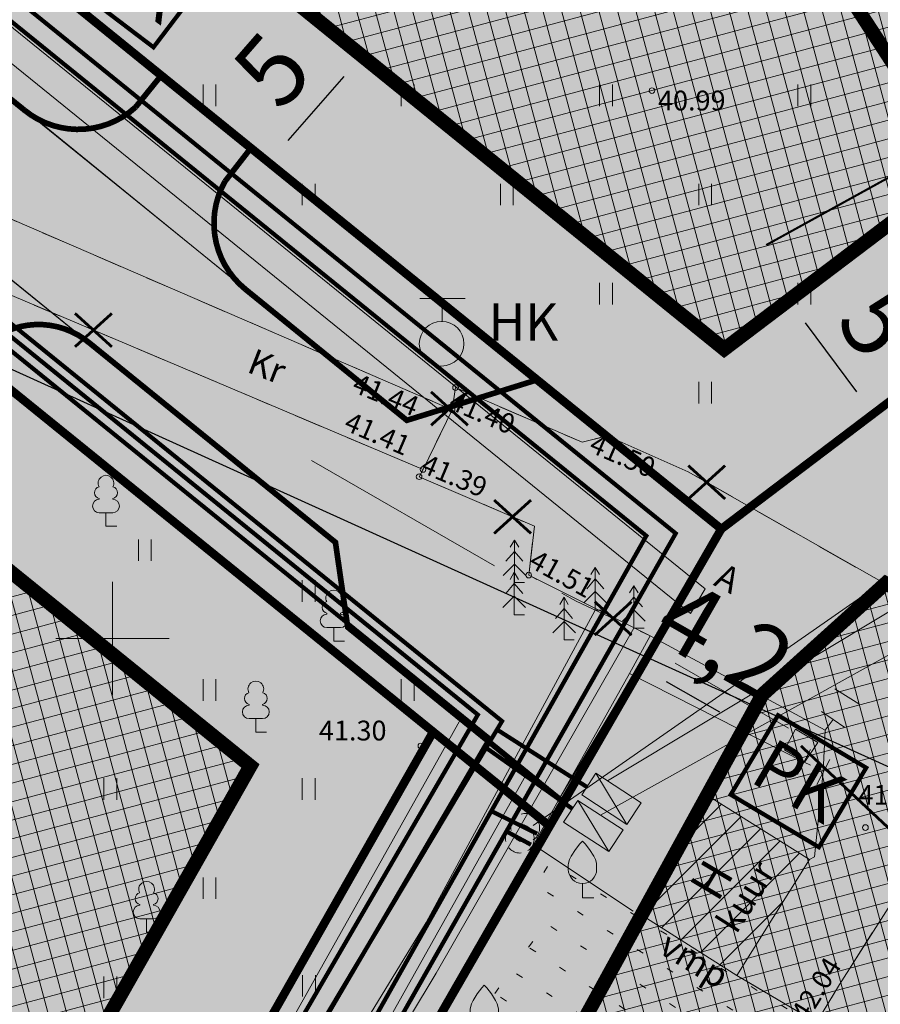
# Model space of a CAD drawing. Units: millimetres. Extents: x 547037 to 548569, y 6583210 to 6584059.
# Drawn here: x 547397 to 547427, y 6583837 to 6583872 of the extents above; entities that cross this region are included whole.
import ezdxf
from ezdxf.enums import TextEntityAlignment as Align

# ---------------------------------------------------------------- set-up
doc = ezdxf.new("R2010")
doc.units = ezdxf.units.MM
for name, pattern in [('ASFBET', [2.5, 1.5, -1]), ('CENTER', [2, 1.25, -0.25, 0.25, -0.25]), ('DASHED', [0.75, 0.5, -0.25]), ('KOLVIK', [1.25, 0.25, -1]), ('KRUUSKILL', [2, 1, -1]), ('RAJATISP', [0.02, 0.01, 0.01])]:
    doc.linetypes.add(name, pattern=pattern)
doc.layers.get('0').update_dxf_attribs({"lineweight": 0})
doc.layers.get('Defpoints').update_dxf_attribs({"lineweight": 9})
for name, color, linetype, lineweight in [('MPOHULIIN', 7, 'Continuous', 0), ('OPT-asf-uus', 253, 'Continuous', 9), ('OPT-asfalt-ol.ol. 2', 9, 'Continuous', 9), ('OPT-elekter', 1, 'Continuous', 0), ('OPT-ELliitumiskilp', 7, 'Continuous', 5), ('OPT-hoon-ala-üksikelamu', 40, 'Continuous', 18), ('OPT-HÜDRANT', 5, 'Continuous', 9), ('OPT-jäätmed', 7, 'Continuous', 9), ('OPT-likv-trass', 1, 'Ristid', 13), ('OPT-likvehitis', 1, 'Continuous', 0), ('OPT-maapealne hoonestusala', 7, 'CENTER', 9), ('OPT-ol-h-värv-tugi', 37, 'Continuous', 9), ('OPT-proj-side', 3, 'Side uus1', 9), ('OPT-sissesõit', 7, 'Continuous', 9), ('OPT-tee-joon', 250, 'Continuous', 9), ('OPT-tänavavalgustuskaabel', 1, '03126_TV$0$W1.1_KPROJEKT', 9), ('OPT-vallatee-kaitsevöönd', 216, 'Continuous', 9), ('OPT_K1', 26, 'Kanal1', 13), ('OPT_liitumispunktid', 7, 'Continuous', 5), ('OPT_mood-piir', 1, 'Continuous', 9), ('OPT_V1', 160, 'Vesi1', 13), ('Tekst_tehnov6rgud', 7, 'Continuous', 0), ('Topo_AED', 7, 'Continuous', 0), ('Topo_HALJASTUS', 7, 'Continuous', 0), ('Topo_HOONE', 7, 'Continuous', 0), ('Topo_korgus', 7, 'Continuous', 0), ('Topo_KTRASS', 7, 'Continuous', 0), ('Topo_PUU', 7, 'Continuous', 0), ('Topo_RAJATIS', 7, 'Continuous', 0), ('Topo_TEE', 7, 'Continuous', 0), ('Topo_vork', 7, 'Continuous', 0), ('tr-pr-vesi', 5, 'PR-VESI1', 9)]:
    doc.layers.add(name, color=color, linetype=linetype, lineweight=lineweight)
doc.layers.add('OPT-drenaaž-olemas', color=7, linetype='T-810$0$DRENAAZ')
doc.layers.add('OPT_mõõdud', color=7, linetype='Continuous')
for name, color, linetype, lineweight, true_color in [('OPT-halj-muru', 7, 'Continuous', 25, 0xe9ffa3), ('OPT-kergliiklus-plan', 7, 'Continuous', 0, 0xffda6b), ('OPT-kill-olol', 7, 'Continuous', 0, 0xd4c6a0)]:
    doc.layers.add(name, color=color, linetype=linetype, lineweight=lineweight, true_color=true_color)
doc.styles.add('03126_TV$0$KPR-JOONED', font='romand.shx', dxfattribs={"width": 0.8})
doc.styles.add('ARIAL', font='ARIAL.TTF')
doc.styles.add('Asendiplaan_14_02_08$0$ARIAL', font='ARIAL.TTF')
doc.styles.add('ITALIC', font='italic.shx')
doc.styles.add('romans', font='romans.shx')
doc.styles.add('SWISL', font='swissl.ttf', dxfattribs={"height": 2})
doc.styles.add('T-810$0$ROMANC', font='romanc.shx')
doc.linetypes.add('-K-', pattern='A,10,-1.5,["K",romans,S=1.4,R=0,X=-0.7,Y=-0.7],-1.5,10,-3', length=26)
doc.linetypes.add('03126_TV$0$W1.1_KPROJEKT', pattern='A,9.5,-2,["W1.1",03126_TV$0$KPR-JOONED,S=1,R=0,X=-1.72,Y=-0.5],-2', length=13.5)
doc.linetypes.add('HEKK', pattern='A,0,[133,mkm.shx,S=0.6,R=0,X=0,Y=0],-2.5,[133,mkm.shx,S=0.3,R=0,X=0.3,Y=0],-2.5', length=5)
doc.linetypes.add('Kaabel uus1', pattern='A,12.7,-5.08,["W1",ARIAL,S=2.54,R=0,X=-2.54,Y=-1.27],-5.08', length=22.86)
doc.linetypes.add('Kanal1', pattern='A,3.4,-0.4,["K1",Standard,S=0.5,R=0,X=-0.1,Y=-0.25],-1.2', length=5)
doc.linetypes.add('KIVIAED', pattern='A,0,[142,mkm.shx,S=0.6,R=10,X=0,Y=0],-2.8,[142,mkm.shx,S=0.6,R=190,X=0,Y=0],-0.6', length=3.4)
doc.linetypes.add('PR-VESI1', pattern='A,6,-1.5,["V1",SWISL,S=1,R=0,X=-1,Y=-0.5],-1.5', length=9)
doc.linetypes.add('Ristid', pattern='A,0,-2,["X",Standard,S=0.9,R=0,X=-0.1,Y=-0.45],-2', length=4)
doc.linetypes.add('Side uus1', pattern='A,12.5,-5,["S1",Asendiplaan_14_02_08$0$ARIAL,S=2.5,R=0,X=-2.5,Y=-1.25],-5', length=22.5)
doc.linetypes.add('T-810$0$DRENAAZ', pattern='A,2.5,-1.5,["D",T-810$0$ROMANC,S=1.6,R=0,X=-0.8,Y=-0.8],-1.5,7.5', length=13)
doc.linetypes.add('Vesi1', pattern='A,3.4,-0.4,["V1",Standard,S=0.5,R=0,X=-0.1,Y=-0.25],-1.2', length=5)
doc.linetypes.add('VO_AED', pattern='A,2.5,[135,mkm.shx,S=0.6,R=0,X=0,Y=0],5,[135,mkm.shx,S=0.6,R=180,X=0,Y=0],2.5', length=10)
doc.dimstyles.new('ISO-25', dxfattribs={"dimtxt": 0.8, "dimasz": 1, "dimexe": 0, "dimexo": 0, "dimgap": 0.5, "dimtad": 1, "dimtxsty": 'romans', "dimcen": 1, "dimclrt": 256, "dimadec": 0, "dimazin": 0, "dimtfac": 1, "dimtmove": 0, "dimatfit": 3, "dimfxl": 0, "dimarcsym": 0})

# ---------------------------------------------------------------- blocks, each defined once
blk = doc.blocks.new('VILJA1')
at = {"linetype": 'Continuous'}
for p, q in [((0, 0), (0, 1)), ((0.8, 0), (0, 0))]:
    blk.add_line(p, q, dxfattribs=at)
at = {"linetype": 'Continuous', "flags": 128}
for points in [[(-1, 2), (-1, 2.3), (-0.98, 2.43), (-0.91, 2.69), (-0.79, 2.93), (-0.5, 3.4), (-0.18, 3.81), (0, 4)], [(1, 2), (1, 2.3), (0.98, 2.43), (0.91, 2.69), (0.79, 2.93), (0.5, 3.4), (0.18, 3.81), (0, 4)]]:
    blk.add_lwpolyline(points, dxfattribs=at)
at = {"linetype": 'Continuous'}
blk.add_arc((0, 2), 1, 180, 0, dxfattribs=at)
blk = doc.blocks.new('LEHTP1')
at = {"linetype": 'Continuous'}
for p, q in [((-0.48, 1.96), (-0.48, 1.9)), ((0.48, 1.96), (0.48, 1.9)), ((0.48, 0.95), (-0.48, 0.95)), ((0, 0), (0, 0.95)), ((0.76, 0), (0, 0))]:
    blk.add_line(p, q, dxfattribs=at)
for centre, radius, start, end in [((0, 3.04), 0.554, 332.5799, 207.4201), ((-0.38, 2.375), 0.425, 105.2441, 257.07903), ((0.38, 2.375), 0.425, 282.92097, 74.7559), ((-0.475, 1.425), 0.475, 90.00001, 270), ((0.475, 1.425), 0.475, 270, 89.99999)]:
    blk.add_arc(centre, radius, start, end, dxfattribs=at)
blk = doc.blocks.new('KUUSK1')
for p, q in [((0, 3), (-0.3, 2.5)), ((0.3, 2.5), (0, 3)), ((0, 3), (0, 0)), ((0, 2.2), (-0.6, 1.5)), ((0.6, 1.5), (0, 2.2)), ((0, 1.3), (-0.8, 0.5)), ((0.8, 0.5), (0, 1.3))]:
    blk.add_line(p, q)
at = {"linetype": 'Continuous'}
blk.add_line((0.72, 0), (0, 0), dxfattribs=at)
blk = doc.blocks.new('VARPOS')
blk.add_line((0, 1), (0, -1))
blk = doc.blocks.new('HEIN')
at = {"linetype": 'Continuous'}
for p, q in [((-0.455, 0.761), (-0.455, -0.761)), ((0.455, 0.761), (0.455, -0.761))]:
    blk.add_line(p, q, dxfattribs=at)
blk = doc.blocks.new('VKORIS')
at = {"linetype": 'Continuous'}
for p, q in [((0, 4), (0, -4)), ((-4, 0), (4, 0))]:
    blk.add_line(p, q, dxfattribs=at)
blk = doc.blocks.new('Topo')
at = {"layer": 'Topo_AED', "linetype": 'KIVIAED', "flags": 128}
blk.add_lwpolyline([(547407.021, 6583856.293), (547413.491, 6583852.563)], dxfattribs=at)
at = {"layer": 'Topo_AED', "linetype": 'VO_AED', "flags": 128}
for points in [[(547418.979, 6583850.098), (547418.247, 6583848.767), (547414.862, 6583842.712), (547411.58, 6583836.992), (547405.652, 6583826.654), (547399.496, 6583815.792), (547416.184, 6583803.248), (547423.3, 6583797.957)], [(547425.445, 6583847.145), (547425.158, 6583846.768), (547418.979, 6583850.098)], [(547418.247, 6583848.767), (547424.415, 6583845.637)], [(547425.092, 6583845.286), (547424.782, 6583842.285), (547424.612, 6583842.195)], [(547418.377, 6583840.369), (547414.862, 6583842.712)]]:
    blk.add_lwpolyline(points, dxfattribs=at)
at = {"layer": 'Topo_HALJASTUS', "linetype": 'HEKK', "flags": 128}
for points in [[(547403.529, 6583827.622), (547411.076, 6583839.976), (547417.041, 6583851.007)], [(547398.493, 6583816.72), (547399.209, 6583817.299), (547404.871, 6583827.284), (547411.425, 6583838.182), (547418.407, 6583850.366)], [(547419.86, 6583849.126), (547423.871, 6583846.832)]]:
    blk.add_lwpolyline(points, dxfattribs=at)
at = {"layer": 'Topo_HALJASTUS', "linetype": 'KOLVIK', "flags": 128}
for points in [[(547424.415, 6583845.637), (547425.092, 6583845.286)], [(547414.689, 6583839.096), (547415.296, 6583839.941), (547424.496, 6583833.982), (547423.962, 6583833.118), (547414.689, 6583839.096)], [(547413.498, 6583837.457), (547414.061, 6583838.292), (547423.424, 6583832.29), (547422.844, 6583831.465), (547413.498, 6583837.457)]]:
    blk.add_lwpolyline(points, dxfattribs=at)
blk.add_lwpolyline([(547425.063, 6583834.862), (547414.957, 6583841.283), (547415.442, 6583842.081), (547424.909, 6583836.249)], close=True, dxfattribs=at)
at = {"layer": 'Topo_korgus'}
for centre in [(547419.045, 6583869.35), (547412.111, 6583858.863), (547411.99, 6583858.08), (547417.466, 6583857.155), (547410.827, 6583855.715), (547410.964, 6583855.97), (547414.693, 6583852.238), (547410.889, 6583846.206), (547426.581, 6583843.322)]:
    blk.add_circle(centre, 0.1, dxfattribs=at)
at = {"layer": 'Topo_KTRASS', "linetype": '-K-', "lineweight": 9, "const_width": 0.1, "flags": 128}
blk.add_lwpolyline([(547424.304, 6583846.207), (547442.948, 6583828.735), (547440.456, 6583825.281)], dxfattribs=at)
at = {"layer": 'Topo_RAJATIS', "linetype": 'RAJATISP', "flags": 128}
for points in [[(547423.721, 6583846.074), (547424.108, 6583846.795), (547424.9, 6583846.329), (547424.445, 6583845.647)], [(547424.612, 6583842.195), (547421.06, 6583844.424), (547418.499, 6583840.343), (547422.04, 6583838.097)]]:
    blk.add_lwpolyline(points, close=True, dxfattribs=at)
at = {"layer": 'Topo_TEE', "linetype": 'KRUUSKILL', "flags": 128}
blk.add_lwpolyline([(547292.989, 6583937.89), (547293.058, 6583937.443), (547294.26, 6583937.187), (547301.03, 6583932.065), (547317.12, 6583916.563), (547334.957, 6583898.632), (547346.586, 6583887.545), (547354.749, 6583882.195), (547371.895, 6583874.874), (547389.978, 6583867.599), (547411.99, 6583858.08), (547410.964, 6583855.97), (547388.956, 6583865.28), (547371.24, 6583872.357), (547353.399, 6583879.947), (547344.535, 6583885.734), (547332.7, 6583896.774), (547328.117, 6583901.425), (547314.623, 6583914.756), (547298.872, 6583929.815), (547292.591, 6583933.464), (547291.018, 6583933.428), (547289.93, 6583933.171), (547289.054, 6583932.614)], dxfattribs=at)
at = {"layer": 'Topo_TEE', "linetype": 'ASFBET', "flags": 128}
for points in [[(547411.99, 6583858.08), (547412.111, 6583858.863), (547416.579, 6583856.932), (547417.466, 6583857.155), (547420.32, 6583855.892), (547428.356, 6583851.314), (547436.42, 6583846.999), (547443.698, 6583857.104), (547446.3, 6583860.742)], [(547410.964, 6583855.97), (547410.827, 6583855.715)], [(547410.827, 6583855.715), (547414.893, 6583853.969), (547414.693, 6583852.238), (547416.37, 6583851.322)], [(547416.37, 6583851.322), (547418.979, 6583850.098)], [(547433.909, 6583830.841), (547433.798, 6583830.89), (547430.698, 6583833.114), (547436.532, 6583841.489), (547430.14, 6583844.795), (547425.665, 6583837.786), (547424.85, 6583836.439), (547422.04, 6583838.097)]]:
    blk.add_lwpolyline(points, dxfattribs=at)
at = {"layer": 'Topo_AED', "xscale": 0.5, "yscale": 0.5, "zscale": 0.5}
for p, rotation in [((547425.93, 6583847.957), 237.7675068482908), ((547425.445, 6583847.145), 235.6112539764744), ((547424.415, 6583845.637), 152.2276754647588), ((547425.092, 6583845.286), 152.3754315435102)]:
    blk.add_blockref('VARPOS', p, dxfattribs=dict(at, rotation=rotation))
at = {"layer": 'Topo_HALJASTUS', "xscale": 0.5, "yscale": 0.5, "zscale": 0.5, "rotation": 180}
for p in [(547403.424, 6583869.182), (547410.424, 6583869.182), (547417.424, 6583869.182), (547424.424, 6583869.182), (547406.924, 6583865.682), (547413.924, 6583865.682), (547420.924, 6583865.682), (547417.424, 6583862.182), (547424.424, 6583862.182), (547420.924, 6583858.682), (547401.143, 6583853.122), (547406.924, 6583851.682), (547403.424, 6583848.182), (547410.424, 6583848.182), (547399.924, 6583844.682), (547406.924, 6583844.682), (547403.424, 6583841.182), (547399.924, 6583837.682)]:
    blk.add_blockref('HEIN', p, dxfattribs=at)
at = {"layer": 'Topo_HALJASTUS', "xscale": 0.5, "yscale": 0.5, "zscale": 0.5}
blk.add_blockref('HEIN', (547406.935, 6583837.734), dxfattribs=at)
at = {"layer": 'Topo_PUU', "xscale": 0.5, "zscale": 0.5}
for name, p, yscale in [('LEHTP1', (547399.771, 6583853.967), 0.4999999997408295), ('KUUSK1', (547414.191, 6583851.977), 0.4999999997408295), ('KUUSK1', (547414.184, 6583850.84), 0.4999999997408295), ('KUUSK1', (547417.041, 6583851.007), 0.5), ('LEHTP1', (547407.809, 6583849.911), 0.4999999997408295), ('KUUSK1', (547418.407, 6583850.366), 0.5), ('KUUSK1', (547415.943, 6583849.956), 0.4999999997408295), ('LEHTP1', (547405.061, 6583846.695), 0.4999999997408295), ('VILJA1', (547416.593, 6583840.846), 0.4999999997408295), ('LEHTP1', (547401.206, 6583839.627), 0.4999999997408295), ('VILJA1', (547413.125, 6583835.756), 0.4999999997408295)]:
    blk.add_blockref(name, p, dxfattribs=dict(at, yscale=yscale))
at = {"layer": 'Topo_vork', "xscale": 0.5, "yscale": 0.5, "zscale": 0.5}
blk.add_blockref('VKORIS', (547400, 6583850), dxfattribs=at)
at = {"layer": 'Topo_HALJASTUS', "linetype": 'KOLVIK', "style": 'romans'}
blk.add_text('vmp', height=0.9, rotation=328.2677, dxfattribs=at).set_placement((547420.55, 6583838.644), align=Align.MIDDLE_CENTER)
at = {"layer": 'Topo_HOONE', "style": 'romans'}
blk.add_text('H', height=1.2, rotation=59.1604, dxfattribs=at).set_placement((547421.153, 6583841.475), align=Align.MIDDLE_CENTER)
at = {"layer": 'Topo_korgus', "style": 'ITALIC'}
for s, p in [(' 40.99', (547419.045, 6583869.35)), (' 41.30', (547407.075, 6583847.099)), (' 41.99', (547426.124, 6583844.829))]:
    blk.add_text(s, height=0.7, dxfattribs=at).set_placement(p, align=Align.TOP_LEFT)
for s, rotation, p in [(' 41.44', 337.8664, (547408.481, 6583859.462)), (' 41.40', 336.8033, (547411.903, 6583858.86)), (' 41.41', 336.6045, (547408.206, 6583858.115)), (' 41.50', 336.45, (547416.862, 6583857.341)), (' 41.39', 337.155, (547410.909, 6583856.617)), (' 41.51', 331.0796, (547414.804, 6583853.271)), (' 42.04', 58.3808, (547423.802, 6583836.605))]:
    blk.add_text(s, height=0.7, rotation=rotation, dxfattribs=at).set_placement(p, align=Align.TOP_LEFT)
at = {"layer": 'Topo_RAJATIS', "linetype": 'RAJATISP', "style": 'romans'}
blk.add_text('kuur', height=0.9, rotation=57.6279, dxfattribs=at).set_placement((547422.352, 6583840.888), align=Align.MIDDLE_CENTER)
at = {"layer": 'Topo_TEE', "style": 'romans'}
for s, rotation, p in [('Kr', 338.77, (547405.459, 6583859.615)), ('A', 332.8125, (547421.718, 6583852.129))]:
    blk.add_text(s, height=0.9, rotation=rotation, dxfattribs=at).set_placement(p, align=Align.MIDDLE_CENTER)
blk = doc.blocks.new('planhüdrant')
at = {"layer": 'tr-pr-vesi', "linetype": 'Continuous'}
blk.add_hatch(color=256, dxfattribs=at).paths.add_polyline_path([(890.243, 447.075), (887.092, 447.075, 1)])
for p, q in [((890.324, 450.259), (887.126, 450.259)), ((888.701, 448.65), (888.701, 450.259))]:
    blk.add_line(p, q, dxfattribs=at)
for start, end in [(0, 180), (180, 0)]:
    blk.add_arc((888.668, 447.075), 1.575, start, end, dxfattribs=at)
at = {"layer": 'tr-pr-vesi', "linetype": 'Continuous', "style": 'SWISL'}
blk.add_text('HK', height=2.6258, dxfattribs=at).set_placement((891.972, 447.299))
blk = doc.blocks.new('alajaam')
at = {"layer": 'OPT-ELliitumiskilp', "ltscale": 0.5}
blk.add_hatch(color=0, dxfattribs=at).paths.add_polyline_path([(548507.127, 6597966.124), (548509.032, 6597965.206), (548509.032, 6597966.124)])
at = {"layer": 'OPT-ELliitumiskilp', "color": 0, "ltscale": 0.5}
blk.add_line((548507.127, 6597966.124), (548509.032, 6597965.206), dxfattribs=at)
blk.add_lwpolyline([(548507.127, 6597966.124), (548509.032, 6597966.124), (548509.032, 6597965.206), (548507.127, 6597965.206)], close=True, dxfattribs=at)
blk = doc.blocks.new('sj')
at = {"layer": 'OPT-jäätmed'}
blk.add_hatch(color=255, dxfattribs=at).paths.add_polyline_path([(0, 2.176), (2.416, 2.176), (2.416, 0), (0, 0)])
at = {"layer": 'OPT-jäätmed', "linetype": 'Continuous', "const_width": 0.1}
blk.add_lwpolyline([(0, 2.176), (2.416, 2.176), (2.416, 0), (0, 0)], close=True, dxfattribs=at)
at = {"layer": 'OPT-jäätmed', "style": 'SWISL', "width": 0.99}
blk.add_text('PK', height=1.2, rotation=0.4861, dxfattribs=at).set_placement((1.215, 1.101), align=Align.MIDDLE_CENTER)
blk = doc.blocks.new('*D94')
at = {"layer": 'Defpoints', "color": 0}
for p in [(547408.833, 6583870.6), (547409.521, 6583869.999), (547406.232, 6583866.233)]:
    blk.add_point(p, dxfattribs=at)
at = {"layer": 'OPT_mõõdud', "color": 0, "lineweight": -2}
for p, q in [((547409.521, 6583869.999), (547408.833, 6583870.6)), ((547406.202, 6583867.587), (547408.175, 6583869.847)), ((547406.232, 6583866.233), (547405.545, 6583866.834))]:
    blk.add_line(p, q, dxfattribs=at)
at = {"layer": 'OPT_mõõdud', "color": 0}
for points in [[(547408.05, 6583869.956), (547408.301, 6583869.737), (547408.833, 6583870.6)], [(547406.077, 6583867.696), (547406.328, 6583867.477), (547405.545, 6583866.834)]]:
    blk.add_solid(points, dxfattribs=at)
at = {"layer": 'OPT_mõõdud', "insert": (547405.871, 6583869.868), "char_height": 2.5, "attachment_point": 5, "rotation": 48.8738, "style": 'romans'}
blk.add_mtext('5', dxfattribs=at)
blk = doc.blocks.new('*D95')
at = {"layer": 'Defpoints', "color": 0}
for p in [(547396.605, 6583858.627), (547397.293, 6583858.027), (547394.004, 6583854.26)]:
    blk.add_point(p, dxfattribs=at)
at = {"layer": 'OPT_mõõdud', "color": 0, "lineweight": -2}
for p, q in [((547397.293, 6583858.027), (547396.605, 6583858.627)), ((547393.975, 6583855.614), (547395.948, 6583857.874)), ((547394.004, 6583854.26), (547393.317, 6583854.861))]:
    blk.add_line(p, q, dxfattribs=at)
at = {"layer": 'OPT_mõõdud', "color": 0}
for points in [[(547395.822, 6583857.983), (547396.073, 6583857.764), (547396.605, 6583858.627)], [(547393.849, 6583855.724), (547394.1, 6583855.504), (547393.317, 6583854.861)]]:
    blk.add_solid(points, dxfattribs=at)
at = {"layer": 'OPT_mõõdud', "insert": (547393.643, 6583857.895), "char_height": 2.5, "attachment_point": 5, "rotation": 48.8738, "style": 'romans'}
blk.add_mtext('5', dxfattribs=at)
blk = doc.blocks.new('*D100')
at = {"layer": 'Defpoints', "color": 0}
for p in [(547423.715, 6583861.839), (547423.877, 6583861.958), (547425.082, 6583856.588)]:
    blk.add_point(p, dxfattribs=at)
at = {"layer": 'OPT_mõõdud', "color": 0, "lineweight": -2}
for p, q in [((547423.715, 6583861.839), (547423.877, 6583861.958)), ((547426.273, 6583858.709), (547424.47, 6583861.153)), ((547425.082, 6583856.588), (547426.866, 6583857.904))]:
    blk.add_line(p, q, dxfattribs=at)
at = {"layer": 'OPT_mõõdud', "color": 0}
for points in [[(547424.604, 6583861.252), (547424.336, 6583861.054), (547423.877, 6583861.958)], [(547426.407, 6583858.808), (547426.139, 6583858.61), (547426.866, 6583857.904)]]:
    blk.add_solid(points, dxfattribs=at)
at = {"layer": 'OPT_mõõdud', "insert": (547426.78, 6583860.97), "char_height": 2.5, "attachment_point": 5, "rotation": 306.4071, "style": 'romans'}
blk.add_mtext('5', dxfattribs=at)
blk = doc.blocks.new('*D133')
at = {"layer": 'Defpoints', "color": 0}
for p in [(547419.304, 6583850.044), (547418.691, 6583848.973), (547422.921, 6583847.973)]:
    blk.add_point(p, dxfattribs=at)
at = {"layer": 'OPT_mõõdud', "color": 0, "lineweight": -2}
for p, q in [((547419.304, 6583850.044), (547418.691, 6583848.973)), ((547421.44, 6583847.399), (547419.558, 6583848.476)), ((547422.921, 6583847.973), (547422.308, 6583846.902))]:
    blk.add_line(p, q, dxfattribs=at)
at = {"layer": 'OPT_mõõdud', "color": 0}
for points in [[(547419.641, 6583848.621), (547419.476, 6583848.332), (547418.691, 6583848.973)], [(547421.523, 6583847.544), (547421.357, 6583847.254), (547422.308, 6583846.902)]]:
    blk.add_solid(points, dxfattribs=at)
at = {"layer": 'OPT_mõõdud', "insert": (547421.487, 6583849.663), "char_height": 2.5, "attachment_point": 5, "rotation": 330.2065, "style": 'romans'}
blk.add_mtext('4,2', dxfattribs=at)

msp = doc.modelspace()

# ---------------------------------------------------------------- hatches: boundary and pattern name
at = {"layer": 'OPT-asf-uus'}
msp.add_hatch(color=256, dxfattribs=at).paths.add_polyline_path([(547410.393, 6583857.706), (547414.99, 6583859.136), (547421.493, 6583853.868), (547415.772, 6583844.339), (547408.306, 6583850.398), (547407.871, 6583853.397), (547357.727, 6583894.04), (547360.755, 6583897.941), (547410.402, 6583857.709)])
h = msp.add_hatch(color=256, dxfattribs=at)
edge = h.paths.add_edge_path()
edge.add_line((547401.721, 6583869.886), (547404.887, 6583867.323))
edge.add_line((547404.887, 6583867.323), (547403.972, 6583866.144))
edge.add_arc((547406.582, 6583864.665), 3, 150.4631, 230.8449)
edge.add_line((547404.688, 6583862.339), (547396.912, 6583868.671))
edge.add_arc((547398.806, 6583870.998), 3, 230.846, 312.3601)
edge.add_line((547400.828, 6583868.781), (547401.721, 6583869.886))
h = msp.add_hatch(color=256, dxfattribs=at)
edge = h.paths.add_edge_path()
edge.add_arc((547389.525, 6583864.407), 3, -39.6773, 50.9745, ccw=False)
edge.add_line((547391.834, 6583862.492), (547395.071, 6583859.87))
edge.add_arc((547397.388, 6583858.281), 2.81, 52.2562, 145.5551, ccw=False)
edge.add_line((547399.108, 6583860.503), (547391.414, 6583866.738))
at = {"layer": 'OPT-asfalt-ol.ol. 2'}
msp.add_hatch(color=256, dxfattribs=at).paths.add_polyline_path([(547410.827, 6583855.715), (547410.964, 6583855.97), (547411.99, 6583858.08), (547412.111, 6583858.863), (547416.579, 6583856.932), (547417.466, 6583857.155), (547420.32, 6583855.892), (547428.356, 6583851.314), (547436.42, 6583846.999), (547443.698, 6583857.104), (547446.382, 6583860.857), (547474.194, 6583841.089), (547466.234, 6583830.114), (547463.169, 6583832.217), (547462.337, 6583832.076), (547461.315, 6583830.618), (547459.489, 6583831.113), (547457.792, 6583828.722), (547458.682, 6583827.407), (547447.386, 6583835.525), (547449.692, 6583839.021), (547456.241, 6583834.317), (547457.625, 6583834.613), (547459.403, 6583837.118), (547461.331, 6583839.705), (547462.189, 6583839.108), (547462.901, 6583840.2), (547462.121, 6583840.752), (547462.31, 6583841.003), (547463.839, 6583843.427), (547447.241, 6583855.103), (547443.278, 6583849.506), (547442.868, 6583848.898), (547446.409, 6583846.376), (547445.042, 6583844.446), (547447.853, 6583842.661), (547449.117, 6583844.446), (547449.723, 6583844.015), (547449.468, 6583843.631), (547451.726, 6583842.039), (547449.692, 6583839.021), (547447.386, 6583835.525), (547443.135, 6583829.341), (547444.893, 6583828.068), (547442.509, 6583824.662), (547430.698, 6583833.114), (547436.532, 6583841.489), (547430.14, 6583844.795), (547425.665, 6583837.786), (547424.85, 6583836.439), (547422.04, 6583838.097), (547424.612, 6583842.195), (547424.782, 6583842.285), (547425.092, 6583845.286), (547425.158, 6583846.768), (547418.979, 6583850.098), (547414.693, 6583852.238), (547414.893, 6583853.969)])
at = {"layer": 'OPT-drenaaž-olemas'}
h = msp.add_hatch(dxfattribs=at)
h.set_pattern_fill('ANGLE', color=1, style=0)
h.set_pattern_definition([(0, (0, 0), (0, 6.985), [5.08, -1.905]), (90, (0, 0), (-6.985, 4e-16), [5.08, -1.905])])
edge = h.paths.add_edge_path()
edge.add_arc((547389.525, 6583864.407), 3, -39.6773, 50.9745, ccw=False)
edge.add_line((547391.834, 6583862.492), (547395.071, 6583859.87))
edge.add_arc((547397.388, 6583858.281), 2.81, 52.2562, 145.5551, ccw=False)
edge.add_line((547399.108, 6583860.503), (547391.414, 6583866.738))
at = {"layer": 'OPT-halj-muru'}
h = msp.add_hatch(color=256, dxfattribs=at)
h.paths.add_polyline_path([(547525.868, 6583810.074), (547312.926, 6583976.363), (547275.34, 6583924.2), (547241.25, 6583877.15), (547196.04, 6583818.27), (547152.74, 6583768.45), (547209.5, 6583678.87), (547266.65, 6583717.1), (547339.17, 6583755.01), (547363.321, 6583757.666), (547394.88, 6583703.65), (547432.15, 6583733.94)])
h.paths.add_polyline_path([(547442.868, 6583848.898), (547446.409, 6583846.376), (547445.042, 6583844.446), (547447.853, 6583842.661), (547449.122, 6583844.443), (547449.723, 6583844.015), (547449.468, 6583843.631), (547451.768, 6583842.01), (547452.025, 6583842.375), (547459.413, 6583837.132), (547461.331, 6583839.705), (547462.189, 6583839.108), (547462.901, 6583840.2), (547462.121, 6583840.752), (547463.839, 6583843.427), (547447.241, 6583855.103), (547446.796, 6583854.475), (547443.277, 6583849.507)], flags=16)
h.paths.add_polyline_path([(547458.88, 6583827.145), (547457.792, 6583828.722), (547459.489, 6583831.113), (547461.315, 6583830.618), (547462.337, 6583832.076), (547463.169, 6583832.217), (547466.234, 6583830.114), (547474.194, 6583841.089), (547474.892, 6583840.765), (547480.236, 6583836.925), (547470.67, 6583823.609), (547476.47, 6583819.568), (547479.781, 6583816.394), (547476.931, 6583814.357), (547474.184, 6583816.314), (547473.191, 6583817.018), (547471.733, 6583814.807), (547468.205, 6583817.359), (547469.713, 6583819.485), (547469.182, 6583819.861), (547467.932, 6583818.293), (547467.126, 6583818.126), (547458.026, 6583824.811), (547457.85, 6583825.676)], flags=16)
h.paths.add_polyline_path([(547442.509, 6583824.662), (547447.77, 6583820.855), (547444.627, 6583816.47), (547444.957, 6583816.231), (547442.642, 6583812.984), (547442.304, 6583813.228), (547438.958, 6583808.538), (547429.23, 6583815.478), (547433.453, 6583821.382), (547433.383, 6583821.995), (547432.4, 6583822.671), (547431.942, 6583822.545), (547430.703, 6583823.27), (547424.58, 6583818.05), (547421.11, 6583814.399), (547420.72, 6583813.597), (547421.717, 6583812.845), (547418.694, 6583808.836), (547415.787, 6583804.839), (547412.636, 6583807.131), (547415.495, 6583811.061), (547418.455, 6583815.221), (547419.461, 6583814.571), (547420.471, 6583815.012), (547423.855, 6583818.604), (547430.216, 6583823.956), (547431.071, 6583824.852), (547430.288, 6583825.326), (547430.316, 6583825.365), (547430.071, 6583825.484), (547433.897, 6583830.825), (547434.872, 6583830.128), (547433.646, 6583828.412), (547435.578, 6583826.999), (547436.789, 6583828.72), (547438.768, 6583827.315)], flags=16)
h.paths.add_polyline_path([(547414.712, 6583813.465), (547414.902, 6583813.209), (547415.103, 6583812.99), (547415.453, 6583812.729), (547415.756, 6583812.584), (547416.237, 6583812.214), (547415.47, 6583811.216), (547415.079, 6583811.592), (547414.765, 6583811.801), (547414.378, 6583811.936), (547413.977, 6583812.144), (547413.73, 6583812.268)], flags=16)
at = {"layer": 'OPT-hoon-ala-üksikelamu'}
h = msp.add_hatch(dxfattribs=at)
h.set_pattern_fill('ANSI37', color=256, scale=0.2, angle=60, style=0)
h.paths.add_polyline_path([(547392.078, 6583884.129), (547403.774, 6583899.085), (547437.823, 6583872.518), (547421.596, 6583860.22)])
h = msp.add_hatch(dxfattribs=at)
h.set_pattern_fill('ANSI37', color=256, scale=0.2, angle=60, style=0)
h.paths.add_polyline_path([(547376.192, 6583868.741), (547404.871, 6583845.497), (547394.349, 6583826.924), (547363.339, 6583853.976)])
h = msp.add_hatch(dxfattribs=at)
h.set_pattern_fill('ANSI37', color=256, scale=0.2, angle=60, style=0)
h.paths.add_polyline_path([(547422.947, 6583848.02), (547406.017, 6583817.15), (547468.868, 6583770.002), (547518.483, 6583809.531), (547480.305, 6583836.896), (547446.382, 6583860.857), (547436.42, 6583846.999), (547427.298, 6583851.95)])
at = {"layer": 'OPT-kergliiklus-plan'}
for points in [[(547420.919, 6583851.76), (547420.41, 6583850.885), (547300.121, 6583948.373), (547300.679, 6583949.208)], [(547351.816, 6583774.682), (547383.341, 6583795.547), (547412.302, 6583847.159), (547414.642, 6583845.262), (547385.593, 6583793.439), (547362.141, 6583777.895), (547363.23, 6583775.379), (547353.52, 6583772.212)]]:
    msp.add_hatch(color=256, dxfattribs=at).paths.add_polyline_path(points)
at = {"layer": 'OPT-kill-olol'}
msp.add_hatch(color=256, dxfattribs=at).paths.add_polyline_path([(547411.99, 6583858.08), (547410.964, 6583855.97), (547388.956, 6583865.28), (547371.24, 6583872.357), (547353.399, 6583879.947), (547344.535, 6583885.734), (547332.7, 6583896.774), (547314.623, 6583914.756), (547298.872, 6583929.815), (547292.591, 6583933.464), (547291.018, 6583933.428), (547289.93, 6583933.171), (547289.054, 6583932.614), (547292.989, 6583937.89), (547293.058, 6583937.443), (547294.26, 6583937.187), (547301.03, 6583932.065), (547317.12, 6583916.563), (547334.957, 6583898.632), (547346.586, 6583887.545), (547354.749, 6583882.195), (547371.895, 6583874.874), (547389.978, 6583867.599)])
at = {"layer": 'OPT-ol-h-värv-tugi'}
msp.add_hatch(color=256, dxfattribs=at).paths.add_polyline_path([(547418.499, 6583840.343), (547421.06, 6583844.424), (547424.612, 6583842.195), (547422.04, 6583838.097)])
h = msp.add_hatch(dxfattribs=at)
h.set_pattern_fill('ANSI31', scale=0.25, style=0)
h.paths.add_polyline_path([(547418.499, 6583840.343), (547421.06, 6583844.424), (547424.612, 6583842.195), (547422.04, 6583838.097)])
at = {"layer": 'OPT-sissesõit', "linetype": 'Continuous'}
for points in [[(547400.719, 6583869.573), (547404.381, 6583869.793), (547405.008, 6583866.179)], [(547420.415, 6583854.679), (547421.183, 6583851.091), (547417.704, 6583849.928)]]:
    msp.add_hatch(color=256, dxfattribs=at).paths.add_polyline_path(points)
at = {"layer": 'OPT_liitumispunktid', "linetype": 'DASHED'}
h = msp.add_hatch(color=256, dxfattribs=at)
edge = h.paths.add_edge_path()
edge.add_arc((547414.572, 6583843.313), 0.221, 0, 360)
h = msp.add_hatch(color=256, dxfattribs=at)
edge = h.paths.add_edge_path()
edge.add_arc((547414.382, 6583842.931), 0.221, 0, 360)

# ---------------------------------------------------------------- linework, layer by layer
at = {"layer": 'MPOHULIIN', "color": 1, "lineweight": -3}
msp.add_lwpolyline([(547388.015, 6583863.331), (547430.212, 6583844.2)], dxfattribs=at)
at = {"layer": 'OPT-asf-uus'}
msp.add_lwpolyline([(547357.724, 6583894.035), (547360.754, 6583897.942), (547410.402, 6583857.709), (547414.99, 6583859.136), (547421.493, 6583853.868), (547419.251, 6583849.952), (547416.671, 6583845.515), (547415.939, 6583844.204), (547408.306, 6583850.398), (547407.871, 6583853.397)], close=True, dxfattribs=at)
at = {"layer": 'OPT-asf-uus', "flags": 128}
msp.add_lwpolyline([(547410.393, 6583857.706), (547414.99, 6583859.136), (547421.493, 6583853.868), (547415.772, 6583844.339), (547408.306, 6583850.398), (547407.871, 6583853.397), (547357.727, 6583894.04), (547360.755, 6583897.941), (547410.402, 6583857.709)], close=True, dxfattribs=at)
at = {"layer": 'OPT-asf-uus'}
msp.add_lwpolyline([(547401.721, 6583869.886), (547404.887, 6583867.323), (547403.972, 6583866.144, 0.365858), (547404.688, 6583862.339), (547396.912, 6583868.671, 0.37147), (547400.828, 6583868.781)], format="xyb", close=True, dxfattribs=at)
at = {"layer": 'OPT-asf-uus', "flags": 128}
msp.add_lwpolyline([(547391.414, 6583866.738, -0.417549), (547391.834, 6583862.492), (547395.071, 6583859.87, -0.43118), (547399.108, 6583860.503)], format="xyb", close=True, dxfattribs=at)
at = {"layer": 'OPT-asfalt-ol.ol. 2', "flags": 128}
msp.add_lwpolyline([(547430.14, 6583844.795), (547425.665, 6583837.786), (547424.85, 6583836.439), (547422.04, 6583838.097), (547424.612, 6583842.195), (547424.782, 6583842.285), (547425.092, 6583845.286), (547425.158, 6583846.768), (547418.979, 6583850.098), (547414.693, 6583852.238), (547414.893, 6583853.969), (547410.827, 6583855.715), (547410.964, 6583855.97), (547411.99, 6583858.08), (547412.111, 6583858.863), (547416.579, 6583856.932), (547417.466, 6583857.155), (547420.32, 6583855.892), (547428.356, 6583851.314)], dxfattribs=at)
at = {"layer": 'OPT-drenaaž-olemas', "color": 0, "ltscale": 0.7, "const_width": 0.075}
msp.add_lwpolyline([(547423.08, 6583863.897), (547475.974, 6583893.067)], dxfattribs=at)
at = {"layer": 'OPT-elekter', "linetype": 'Kaabel uus1', "ltscale": 0.5, "const_width": 0.15, "flags": 128}
for points in [[(547305.794, 6583750.188), (547336.089, 6583766.02), (547352.642, 6583774.429), (547382.894, 6583794.877), (547396.939, 6583818.488), (547413.306, 6583846.482), (547292.427, 6583944.419)], [(547416.235, 6583843.987), (547413.109, 6583846.197)]]:
    msp.add_lwpolyline(points, dxfattribs=at)
at = {"layer": 'OPT-kergliiklus-plan'}
msp.add_lwpolyline([(547420.919, 6583851.76), (547420.41, 6583850.885), (547300.121, 6583948.373), (547300.679, 6583949.208), (547300.679, 6583949.208), (547300.679, 6583949.208), (547420.919, 6583851.76), (547420.919, 6583851.76)], dxfattribs=at)
at = {"layer": 'OPT-kergliiklus-plan', "flags": 128}
msp.add_lwpolyline([(547351.816, 6583774.682), (547383.341, 6583795.547), (547412.302, 6583847.159), (547414.642, 6583845.262), (547385.593, 6583793.439), (547362.141, 6583777.895), (547363.23, 6583775.379), (547353.52, 6583772.212)], close=True, dxfattribs=at)
at = {"layer": 'OPT-kill-olol', "flags": 128}
msp.add_lwpolyline([(547411.99, 6583858.08), (547410.964, 6583855.97), (547388.956, 6583865.28), (547371.24, 6583872.357), (547353.399, 6583879.947), (547344.535, 6583885.734), (547332.7, 6583896.774), (547314.623, 6583914.756), (547298.872, 6583929.815), (547292.591, 6583933.464), (547291.018, 6583933.428), (547289.93, 6583933.171), (547289.054, 6583932.614), (547292.989, 6583937.89), (547293.058, 6583937.443), (547294.26, 6583937.187), (547301.03, 6583932.065), (547317.12, 6583916.563), (547334.957, 6583898.632), (547346.586, 6583887.545), (547354.749, 6583882.195), (547371.895, 6583874.874), (547389.978, 6583867.599)], close=True, dxfattribs=at)
at = {"layer": 'OPT-likv-trass', "flags": 128}
msp.add_lwpolyline([(547206.649, 6583832.629), (547208.256, 6583834.784), (547246.417, 6583888.787), (547249.748, 6583893.627), (547284.8, 6583938.184), (547286.115, 6583940.01), (547286.284, 6583940.213), (547288.029, 6583938.446), (547296.248, 6583930.234), (547299.797, 6583926.712), (547318.736, 6583908.044), (547322.309, 6583904.546), (547342.123, 6583885.283), (547343.932, 6583883.524), (547346.188, 6583882.499), (547383.466, 6583865.405), (547388.015, 6583863.331), (547430.212, 6583844.2), (547432.512, 6583843.167)], dxfattribs=at)
at = {"layer": 'OPT-likvehitis', "const_width": 0.1}
for points in [[(547398.676, 6583861.483), (547399.979, 6583860.302)], [(547399.979, 6583861.483), (547398.676, 6583860.302)], [(547411.247, 6583858.711), (547412.55, 6583857.53)], [(547412.55, 6583858.711), (547411.247, 6583857.53)], [(547420.326, 6583856.108), (547421.629, 6583854.927)], [(547421.629, 6583856.108), (547420.326, 6583854.927)], [(547413.473, 6583854.89), (547414.776, 6583853.709)], [(547414.776, 6583854.89), (547413.473, 6583853.709)], [(547417.023, 6583851.301), (547418.326, 6583850.12)], [(547418.326, 6583851.301), (547417.023, 6583850.12)]]:
    msp.add_lwpolyline(points, dxfattribs=at)
at = {"layer": 'OPT-maapealne hoonestusala', "ltscale": 5, "const_width": 0.5}
for points in [[(547392.078, 6583884.129), (547403.774, 6583899.085), (547437.823, 6583872.518), (547421.596, 6583860.22), (547421.596, 6583860.22)], [(547376.192, 6583868.741), (547404.871, 6583845.497), (547394.349, 6583826.924), (547363.339, 6583853.976)], [(547422.947, 6583848.02), (547406.017, 6583817.15), (547468.868, 6583770.002), (547518.483, 6583809.531), (547480.305, 6583836.896), (547480.305, 6583836.896), (547446.382, 6583860.857), (547436.42, 6583846.999), (547427.298, 6583851.95)]]:
    msp.add_lwpolyline(points, close=True, dxfattribs=at)
at = {"layer": 'OPT-ol-h-värv-tugi', "flags": 128}
msp.add_lwpolyline([(547418.499, 6583840.343), (547421.06, 6583844.424), (547424.612, 6583842.195), (547422.04, 6583838.097)], close=True, dxfattribs=at)
at = {"layer": 'OPT-proj-side', "lineweight": -3, "ltscale": 0.7, "const_width": 0.15}
for points in [[(547316.531, 6583756.201), (547316.531, 6583756.201), (547335.389, 6583766.05), (547352.063, 6583773.913), (547382.585, 6583794.866), (547413.753, 6583847.08), (547322.214, 6583921.231)], [(547416.751, 6583844.756), (547413.555, 6583846.796)]]:
    msp.add_lwpolyline(points, dxfattribs=at)
at = {"layer": 'OPT-tee-joon', "const_width": 0.2}
for points in [[(547396.899, 6583868.655), (547375.082, 6583886.334)], [(547399.205, 6583860.424), (547407.871, 6583853.397), (547408.306, 6583850.398), (547415.939, 6583844.204)]]:
    msp.add_lwpolyline(points, dxfattribs=at)
for points in [[(547401.721, 6583869.886), (547400.815, 6583868.765, -0.371469), (547396.899, 6583868.655, 4.072043)], [(547404.887, 6583867.323), (547403.971, 6583866.143, 0.365707), (547404.688, 6583862.339, 4.072243)], [(547404.688, 6583862.339), (547410.393, 6583857.706), (547414.99, 6583859.136), (547421.493, 6583853.868, -0.378262), (547421.493, 6583853.868)], [(547395.071, 6583859.87), (547395.071, 6583859.87, -0.44448), (547399.205, 6583860.424, -4.072243)]]:
    msp.add_lwpolyline(points, format="xyb", dxfattribs=at)
at = {"layer": 'OPT-tänavavalgustuskaabel', "ltscale": 1.5, "const_width": 0.15, "flags": 128}
msp.add_lwpolyline([(547304.392, 6583752.178), (547304.392, 6583752.178), (547335.551, 6583768.271), (547352.043, 6583775.319), (547382.65, 6583795.195), (547412.899, 6583847.309), (547292.253, 6583945.058)], dxfattribs=at)
at = {"layer": 'OPT-vallatee-kaitsevöönd', "linetype": 'DASHED', "ltscale": 10, "const_width": 0.5}
msp.add_lwpolyline([(547356.74, 6583979.372), (547491.802, 6583771.361)], dxfattribs=at)
at = {"layer": 'OPT_K1', "linetype": 'Kanal1', "ltscale": 3.2, "const_width": 0.15}
for points in [[(547314.65, 6583975.029), (547297.838, 6583951.696), (547418.846, 6583853.627), (547398.19, 6583816.932), (547383.725, 6583793.481), (547352.659, 6583772.373), (547352.659, 6583772.373), (547352.659, 6583772.373)], [(547413.374, 6583843.905), (547414.993, 6583843.104)]]:
    msp.add_lwpolyline(points, dxfattribs=at)
at = {"layer": 'OPT_liitumispunktid', "linetype": 'DASHED'}
for centre in [(547414.572, 6583843.313), (547414.382, 6583842.931)]:
    msp.add_circle(centre, 0.508, dxfattribs=at)
at = {"layer": 'OPT_mood-piir', "const_width": 0.3}
for points in [[(547295.288, 6583940.701), (547304.118, 6583952.95), (547304.118, 6583952.95), (547304.118, 6583952.95), (547304.792, 6583948.443), (547344.362, 6583916.379), (547385.309, 6583883.183), (547406.246, 6583866.222), (547421.493, 6583853.868), (547421.493, 6583853.868), (547415.435, 6583843.374), (547411.321, 6583846.706), (547411.321, 6583846.706), (547377.138, 6583874.397), (547377.138, 6583874.397), (547334.977, 6583908.551), (547295.288, 6583940.701)], [(547385.115, 6583883.341), (547402.912, 6583906.099), (547446.025, 6583872.461), (547421.493, 6583853.868), (547421.493, 6583853.868), (547421.493, 6583853.868)], [(547375.584, 6583875.656), (547411.321, 6583846.706), (547395.669, 6583819.146), (547356.299, 6583853.504)], [(547399.511, 6583815.791), (547421.493, 6583853.868), (547446.025, 6583872.461), (547525.916, 6583810.089), (547499.111, 6583788.282), (547468.907, 6583763.717), (547441.495, 6583784.3)], [(547363.403, 6583777.532), (547361.386, 6583782.194), (547382.606, 6583796.248), (547395.669, 6583819.146), (547411.321, 6583846.706), (547415.435, 6583843.374), (547399.51, 6583815.788), (547386.359, 6583792.736)]]:
    msp.add_lwpolyline(points, close=True, dxfattribs=at)
at = {"layer": 'OPT_V1', "linetype": 'Vesi1', "ltscale": 3, "const_width": 0.15}
for points in [[(547315.073, 6583974.763), (547298.671, 6583951.949), (547419.885, 6583853.712), (547399.231, 6583817.351), (547384.248, 6583793.086), (547353.337, 6583771.846), (547353.337, 6583771.846)], [(547413.895, 6583843.196), (547414.774, 6583842.718)]]:
    msp.add_lwpolyline(points, dxfattribs=at)
at = {"layer": 'Tekst_tehnov6rgud'}
for p, q in [((547476.869, 6583886.66), (547414.852, 6583843.394)), ((547477.076, 6583880.781), (547417.47, 6583844.978)), ((547417.226, 6583843.764), (547476.994, 6583877.009))]:
    msp.add_line(p, q, dxfattribs=at)

# ---------------------------------------------------------------- block references
msp.add_blockref('Topo', (0, 0))
at = {"layer": 'OPT-ELliitumiskilp', "lineweight": 9, "rotation": 326.937656187724}
msp.add_blockref('alajaam', (-3511803.849, 1353476.439), dxfattribs=at)
at = {"layer": 'OPT-HÜDRANT', "xscale": 0.5, "yscale": 0.5, "zscale": 0.5}
msp.add_blockref('planhüdrant', (546967.285, 6583636.874), dxfattribs=at)
at = {"layer": 'OPT-jäätmed', "zscale": 1.5}
for p, xscale, yscale, rotation in [((547398.562, 6583873.074), 1.499999999911475, 1.499999999998508, 322.7827016884391), ((547421.826, 6583844.486), 1.499999999945151, 1.499999999984389, 329.2171286271435)]:
    msp.add_blockref('sj', p, dxfattribs=dict(at, xscale=xscale, yscale=yscale, rotation=rotation))
at = {"layer": 'OPT-proj-side', "lineweight": -3, "ltscale": 0.4, "rotation": 326.7338779753538}
msp.add_blockref('alajaam', (-3530379.825, 1367947.473), dxfattribs=at)

# ---------------------------------------------------------------- dimensions: what is measured, and where the dimension line sits
at = {"layer": 'OPT_mõõdud'}
for p1, p2, picture, middle in [((547406.232, 6583866.233), (547409.521, 6583869.999), '*D94', (547405.871, 6583869.868)), ((547394.004, 6583854.26), (547397.293, 6583858.027), '*D95', (547393.643, 6583857.895))]:
    dim = msp.add_aligned_dim(p1=p1, p2=p2, distance=0.913, dimstyle='ISO-25', override={"dimtxt": 2.5}, dxfattribs=at)
    dim.commit()
    dim.dimension.update_dxf_attribs({"geometry": picture, "text_midpoint": middle})
dim = msp.add_linear_dim(base=(547423.877, 6583861.958), p1=(547425.082, 6583856.588), p2=(547423.715, 6583861.839), angle=306.4071, text='5', dimstyle='ISO-25', override={"dimtxt": 2.5}, dxfattribs=at)
dim.commit()
dim.dimension.update_dxf_attribs({"geometry": '*D100', "text_midpoint": (547426.78, 6583860.97)})
dim = msp.add_linear_dim(base=(547418.691, 6583848.973), p1=(547422.921, 6583847.973), p2=(547419.304, 6583850.044), angle=150.2065, dimstyle='ISO-25', override={"dimtxt": 2.5, "dimdec": 1}, dxfattribs=at)
dim.commit()
dim.dimension.update_dxf_attribs({"geometry": '*D133', "text_midpoint": (547420.499, 6583847.938), "dimtype": 161})

doc.saveas('drawing.dxf')
